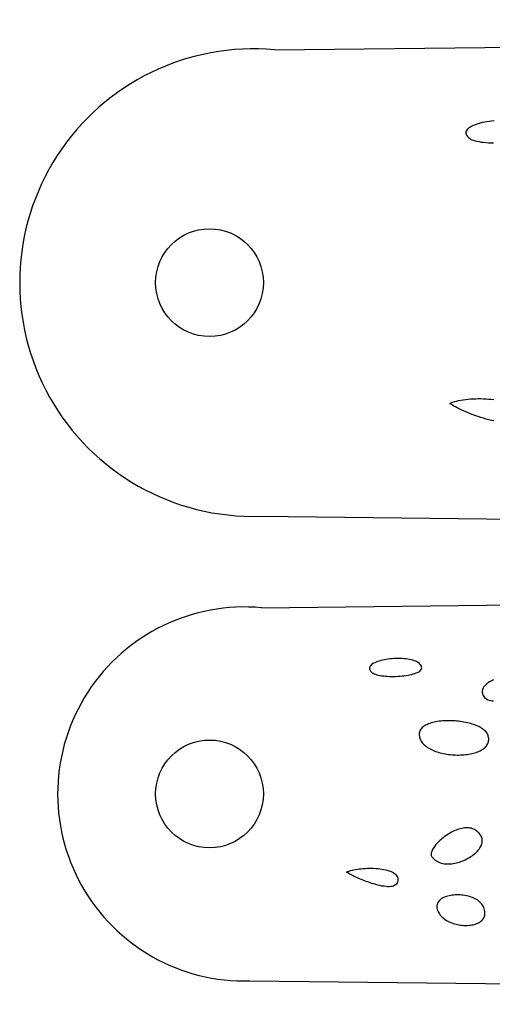
# Model space of a CAD drawing. Extents: x 0.1 to 13.1, y 6 to 11.9.
# Drawn here: x 0.1 to 1.7, y 8.5 to 11.9 of the extents above; entities that cross this region are included whole.
import ezdxf

# ---------------------------------------------------------------- set-up
doc = ezdxf.new("R2010")
doc.units = 0
doc.header["$MEASUREMENT"] = 0
doc.layers.add('OUTLINE', color=7, linetype='Continuous')

msp = doc.modelspace()

# ---------------------------------------------------------------- linework, layer by layer
at = {"layer": 'OUTLINE', "linetype": 'Continuous'}
for p, q in [((0.9584, 11.815), (9.6751, 11.9182)), ((0.9084, 10.2186), (9.6738, 10.1184)), ((0.9139, 9.9057), (7.8872, 9.9883)), ((0.8739, 8.6286), (7.8862, 8.5484))]:
    msp.add_line(p, q, dxfattribs=at)
at = {"layer": 'OUTLINE'}
for points in [[(1.7102, 11.5721), (1.7018, 11.5713), (1.6934, 11.5703), (1.6853, 11.569), (1.6773, 11.5676), (1.6696, 11.566), (1.6622, 11.5642), (1.6552, 11.5622), (1.6485, 11.56), (1.6423, 11.5577), (1.6366, 11.5552), (1.6314, 11.5526), (1.6268, 11.5498), (1.6228, 11.5469), (1.6195, 11.5438), (1.6169, 11.5406), (1.615, 11.5372), (1.6139, 11.5338), (1.6137, 11.5302), (1.6144, 11.5265), (1.616, 11.5227), (1.6186, 11.5188), (1.6222, 11.5148), (1.6254, 11.5122), (1.6294, 11.5098), (1.6341, 11.5076), (1.6394, 11.5056), (1.6454, 11.5038), (1.6519, 11.5022), (1.6589, 11.5008), (1.6663, 11.4996), (1.6742, 11.4986), (1.6824, 11.4977), (1.6908, 11.4971), (1.6995, 11.4967), (1.7083, 11.4965)], [(1.7092, 10.5453), (1.7007, 10.547), (1.692, 10.5491), (1.6831, 10.5514), (1.6741, 10.554), (1.6651, 10.5568), (1.6561, 10.5598), (1.6471, 10.5629), (1.6383, 10.5662), (1.6296, 10.5696), (1.6212, 10.573), (1.613, 10.5765), (1.6052, 10.5799), (1.5977, 10.5833), (1.5907, 10.5867), (1.5841, 10.5899), (1.5781, 10.593), (1.5727, 10.5959), (1.568, 10.5986), (1.5639, 10.6011), (1.5606, 10.6033), (1.5581, 10.6052), (1.5632, 10.6073), (1.5689, 10.6093), (1.5751, 10.6112), (1.5818, 10.6129), (1.5889, 10.6145), (1.5964, 10.6159), (1.6043, 10.6172), (1.6124, 10.6183), (1.6208, 10.6193), (1.6295, 10.6201), (1.6382, 10.6206), (1.6471, 10.621), (1.6561, 10.6212), (1.6651, 10.6212), (1.674, 10.621), (1.6829, 10.6206), (1.6917, 10.6199), (1.7003, 10.6191), (1.7087, 10.6179)], [(1.7079, 9.659), (1.7031, 9.6566), (1.6984, 9.6542), (1.694, 9.6515), (1.6899, 9.6488), (1.6861, 9.6459), (1.6826, 9.6429), (1.6795, 9.6399), (1.6768, 9.6367), (1.6744, 9.6335), (1.6724, 9.6302), (1.6709, 9.6268), (1.6699, 9.6234), (1.6694, 9.6199), (1.6693, 9.6164), (1.6699, 9.6129), (1.6709, 9.6093), (1.6726, 9.6057), (1.6749, 9.6022), (1.6778, 9.5986), (1.6814, 9.5951), (1.6847, 9.5925), (1.6885, 9.5904), (1.6928, 9.5888), (1.6974, 9.5876), (1.7024, 9.5868), (1.7077, 9.5865)]]:
    msp.add_lwpolyline(points, dxfattribs=at)
for points in [[(1.2903, 9.6852), (1.2929, 9.6832), (1.296, 9.6812), (1.2998, 9.6795), (1.3041, 9.6778), (1.3088, 9.6764), (1.314, 9.6751), (1.3196, 9.674), (1.3256, 9.673), (1.3319, 9.6722), (1.3384, 9.6716), (1.3452, 9.6711), (1.3521, 9.6708), (1.3592, 9.6706), (1.3664, 9.6706), (1.3736, 9.6707), (1.3808, 9.671), (1.388, 9.6715), (1.3951, 9.6721), (1.4021, 9.6729), (1.4089, 9.6738), (1.4155, 9.6749), (1.4219, 9.6761), (1.4279, 9.6775), (1.4336, 9.679), (1.4389, 9.6807), (1.4438, 9.6825), (1.4482, 9.6845), (1.4521, 9.6867), (1.4554, 9.6889), (1.4581, 9.6914), (1.4602, 9.694), (1.4615, 9.6967), (1.4622, 9.6996), (1.462, 9.7026), (1.461, 9.7058), (1.4592, 9.7091), (1.4564, 9.7126), (1.4534, 9.7154), (1.4499, 9.718), (1.446, 9.7204), (1.4416, 9.7225), (1.4368, 9.7244), (1.4316, 9.7261), (1.4261, 9.7276), (1.4203, 9.7288), (1.4142, 9.7299), (1.4079, 9.7307), (1.4015, 9.7313), (1.3949, 9.7317), (1.3881, 9.732), (1.3813, 9.732), (1.3744, 9.7319), (1.3676, 9.7316), (1.3607, 9.7311), (1.354, 9.7304), (1.3473, 9.7296), (1.3407, 9.7286), (1.3344, 9.7275), (1.3282, 9.7262), (1.3223, 9.7247), (1.3167, 9.7231), (1.3114, 9.7214), (1.3064, 9.7196), (1.3018, 9.7176), (1.2977, 9.7155), (1.294, 9.7132), (1.2908, 9.7109), (1.2881, 9.7084), (1.286, 9.7058), (1.2845, 9.7032), (1.2837, 9.7004), (1.2835, 9.6975), (1.284, 9.6946), (1.2853, 9.6916), (1.2874, 9.6884)], [(1.4552, 9.4608), (1.4566, 9.4569), (1.4583, 9.4531), (1.4603, 9.4494), (1.4626, 9.4459), (1.4652, 9.4425), (1.4681, 9.4392), (1.4713, 9.4361), (1.4747, 9.4331), (1.4784, 9.4303), (1.4823, 9.4275), (1.4864, 9.4249), (1.4907, 9.4225), (1.4953, 9.4202), (1.5, 9.418), (1.5049, 9.4159), (1.5099, 9.414), (1.5151, 9.4122), (1.5204, 9.4106), (1.5258, 9.4091), (1.5313, 9.4077), (1.5369, 9.4065), (1.5426, 9.4054), (1.5484, 9.4044), (1.5542, 9.4036), (1.5601, 9.4029), (1.566, 9.4024), (1.5719, 9.4019), (1.5778, 9.4017), (1.5836, 9.4015), (1.5895, 9.4015), (1.5953, 9.4017), (1.6011, 9.4019), (1.6068, 9.4023), (1.6125, 9.4029), (1.618, 9.4036), (1.6235, 9.4044), (1.6288, 9.4054), (1.634, 9.4065), (1.6391, 9.4077), (1.644, 9.4091), (1.6487, 9.4106), (1.6533, 9.4123), (1.6577, 9.4141), (1.6619, 9.416), (1.6658, 9.4181), (1.6696, 9.4203), (1.673, 9.4226), (1.6763, 9.4251), (1.6792, 9.4277), (1.6819, 9.4305), (1.6843, 9.4334), (1.6864, 9.4365), (1.6881, 9.4397), (1.6896, 9.443), (1.6907, 9.4465), (1.6914, 9.4501), (1.6917, 9.4539), (1.6917, 9.4577), (1.6913, 9.4618), (1.6904, 9.466), (1.6894, 9.4694), (1.6879, 9.4727), (1.6861, 9.4759), (1.684, 9.4789), (1.6815, 9.4819), (1.6786, 9.4848), (1.6755, 9.4876), (1.672, 9.4902), (1.6683, 9.4928), (1.6643, 9.4952), (1.66, 9.4976), (1.6555, 9.4998), (1.6508, 9.5019), (1.6459, 9.5039), (1.6408, 9.5057), (1.6355, 9.5075), (1.6301, 9.5091), (1.6245, 9.5106), (1.6187, 9.512), (1.6129, 9.5133), (1.607, 9.5145), (1.6009, 9.5155), (1.5948, 9.5164), (1.5887, 9.5172), (1.5825, 9.5178), (1.5763, 9.5183), (1.5701, 9.5187), (1.5638, 9.519), (1.5576, 9.5191), (1.5515, 9.5191), (1.5454, 9.519), (1.5393, 9.5187), (1.5334, 9.5183), (1.5275, 9.5177), (1.5217, 9.5171), (1.5161, 9.5162), (1.5106, 9.5153), (1.5053, 9.5142), (1.5002, 9.5129), (1.4952, 9.5115), (1.4904, 9.51), (1.4859, 9.5083), (1.4816, 9.5065), (1.4775, 9.5045), (1.4737, 9.5024), (1.4702, 9.5001), (1.467, 9.4977), (1.464, 9.4952), (1.4615, 9.4924), (1.4592, 9.4895), (1.4573, 9.4865), (1.4558, 9.4833), (1.4546, 9.48), (1.4539, 9.4765), (1.4536, 9.4728), (1.4537, 9.469), (1.4542, 9.465)], [(1.6644, 9.1265), (1.6614, 9.1308), (1.6582, 9.1347), (1.6549, 9.1381), (1.6513, 9.1412), (1.6476, 9.1438), (1.6438, 9.1461), (1.6398, 9.148), (1.6356, 9.1495), (1.6314, 9.1507), (1.6271, 9.1516), (1.6226, 9.1521), (1.6181, 9.1524), (1.6135, 9.1523), (1.6089, 9.152), (1.6042, 9.1514), (1.5994, 9.1505), (1.5947, 9.1494), (1.5899, 9.1481), (1.5851, 9.1465), (1.5803, 9.1448), (1.5756, 9.1428), (1.5708, 9.1407), (1.5662, 9.1383), (1.5615, 9.1359), (1.5569, 9.1332), (1.5524, 9.1305), (1.548, 9.1276), (1.5437, 9.1246), (1.5395, 9.1215), (1.5354, 9.1184), (1.5314, 9.1151), (1.5276, 9.1118), (1.5239, 9.1085), (1.5204, 9.1051), (1.5171, 9.1017), (1.5139, 9.0982), (1.511, 9.0948), (1.5082, 9.0914), (1.5057, 9.088), (1.5034, 9.0847), (1.5013, 9.0814), (1.4995, 9.0781), (1.498, 9.075), (1.4967, 9.0719), (1.4957, 9.0689), (1.495, 9.066), (1.4947, 9.0633), (1.4946, 9.0607), (1.4949, 9.0582), (1.4955, 9.0559), (1.4964, 9.0538), (1.4978, 9.0519), (1.5011, 9.0481), (1.5046, 9.0448), (1.5084, 9.0418), (1.5124, 9.0391), (1.5165, 9.0368), (1.5208, 9.0347), (1.5253, 9.033), (1.5299, 9.0316), (1.5347, 9.0305), (1.5396, 9.0297), (1.5445, 9.0291), (1.5496, 9.0289), (1.5547, 9.0289), (1.5599, 9.0291), (1.5651, 9.0296), (1.5704, 9.0303), (1.5756, 9.0312), (1.5809, 9.0324), (1.5861, 9.0337), (1.5914, 9.0353), (1.5965, 9.037), (1.6016, 9.0389), (1.6067, 9.041), (1.6116, 9.0433), (1.6165, 9.0457), (1.6212, 9.0483), (1.6258, 9.051), (1.6303, 9.0538), (1.6345, 9.0567), (1.6387, 9.0598), (1.6426, 9.0629), (1.6463, 9.0661), (1.6498, 9.0695), (1.6531, 9.0728), (1.6561, 9.0763), (1.6589, 9.0798), (1.6614, 9.0834), (1.6636, 9.087), (1.6655, 9.0906), (1.667, 9.0943), (1.6683, 9.0979), (1.6692, 9.1016), (1.6697, 9.1052), (1.6698, 9.1089), (1.6696, 9.1125), (1.6689, 9.1161), (1.6679, 9.1196), (1.6664, 9.1231)], [(1.205, 9.0011), (1.2091, 9.0028), (1.2136, 9.0044), (1.2186, 9.0059), (1.2239, 9.0073), (1.2296, 9.0086), (1.2356, 9.0097), (1.2419, 9.0108), (1.2484, 9.0117), (1.2552, 9.0124), (1.2621, 9.013), (1.2691, 9.0135), (1.2762, 9.0138), (1.2834, 9.014), (1.2906, 9.014), (1.2977, 9.0138), (1.3048, 9.0135), (1.3118, 9.013), (1.3187, 9.0122), (1.3254, 9.0113), (1.332, 9.0103), (1.3382, 9.009), (1.3442, 9.0074), (1.3499, 9.0057), (1.3552, 9.0038), (1.3601, 9.0016), (1.3646, 8.9992), (1.3686, 8.9966), (1.3721, 8.9937), (1.3751, 8.9906), (1.3775, 8.9873), (1.3793, 8.9836), (1.3805, 8.9798), (1.3809, 8.9756), (1.3806, 8.9712), (1.3796, 8.9665), (1.378, 8.9627), (1.3758, 8.9595), (1.3729, 8.9568), (1.3695, 8.9547), (1.3655, 8.9531), (1.361, 8.9519), (1.3561, 8.9512), (1.3507, 8.9509), (1.3449, 8.9509), (1.3389, 8.9514), (1.3325, 8.9522), (1.3259, 8.9532), (1.319, 8.9546), (1.3121, 8.9562), (1.305, 8.9581), (1.2978, 8.9602), (1.2906, 8.9624), (1.2833, 8.9648), (1.2762, 8.9673), (1.2691, 8.97), (1.2622, 8.9727), (1.2554, 8.9754), (1.2489, 8.9782), (1.2426, 8.9809), (1.2366, 8.9837), (1.231, 8.9863), (1.2258, 8.9889), (1.221, 8.9914), (1.2167, 8.9937), (1.2129, 8.9959), (1.2096, 8.9979), (1.207, 8.9996)], [(1.6747, 8.8798), (1.6728, 8.884), (1.6706, 8.8879), (1.6679, 8.8916), (1.6649, 8.8951), (1.6616, 8.8984), (1.658, 8.9015), (1.6541, 8.9043), (1.65, 8.907), (1.6456, 8.9095), (1.641, 8.9117), (1.6362, 8.9138), (1.6312, 8.9156), (1.6261, 8.9172), (1.6209, 8.9186), (1.6156, 8.9199), (1.6102, 8.9209), (1.6047, 8.9217), (1.5992, 8.9223), (1.5937, 8.9227), (1.5882, 8.923), (1.5827, 8.923), (1.5773, 8.9228), (1.5719, 8.9224), (1.5667, 8.9218), (1.5616, 8.921), (1.5566, 8.9201), (1.5518, 8.9189), (1.5471, 8.9175), (1.5427, 8.916), (1.5385, 8.9142), (1.5346, 8.9123), (1.5309, 8.9101), (1.5276, 8.9078), (1.5245, 8.9053), (1.5219, 8.9025), (1.5195, 8.8996), (1.5176, 8.8965), (1.5161, 8.8932), (1.515, 8.8898), (1.5143, 8.8861), (1.5142, 8.8823), (1.5145, 8.8782), (1.5154, 8.874), (1.5168, 8.8696), (1.5185, 8.8654), (1.5206, 8.8614), (1.523, 8.8575), (1.5257, 8.8539), (1.5287, 8.8504), (1.532, 8.847), (1.5354, 8.8439), (1.5391, 8.8409), (1.543, 8.8382), (1.5471, 8.8356), (1.5514, 8.8331), (1.5558, 8.8309), (1.5604, 8.8288), (1.5651, 8.8269), (1.5699, 8.8252), (1.5748, 8.8237), (1.5797, 8.8224), (1.5848, 8.8212), (1.5898, 8.8203), (1.5949, 8.8195), (1.6, 8.8189), (1.605, 8.8185), (1.61, 8.8183), (1.615, 8.8182), (1.62, 8.8184), (1.6248, 8.8187), (1.6295, 8.8193), (1.6342, 8.82), (1.6387, 8.8209), (1.643, 8.822), (1.6472, 8.8233), (1.6512, 8.8248), (1.655, 8.8264), (1.6586, 8.8283), (1.6619, 8.8304), (1.665, 8.8326), (1.6678, 8.8351), (1.6704, 8.8377), (1.6726, 8.8405), (1.6746, 8.8436), (1.6761, 8.8468), (1.6774, 8.8503), (1.6782, 8.8539), (1.6787, 8.8577), (1.6788, 8.8617), (1.6785, 8.866), (1.6777, 8.8704), (1.6764, 8.875)]]:
    msp.add_lwpolyline(points, close=True, dxfattribs=at)
at = {"layer": 'OUTLINE', "linetype": 'Continuous'}
for centre in [(0.7357, 11.0183), (0.7357, 9.2683)]:
    msp.add_circle(centre, 0.1845, dxfattribs=at)
for centre, radius in [((0.8857, 11.0183), 0.8), ((0.8557, 9.2683), 0.64)]:
    msp.add_arc(centre, radius, 84.7841, 271.6242, dxfattribs=at)

doc.saveas('drawing.dxf')
